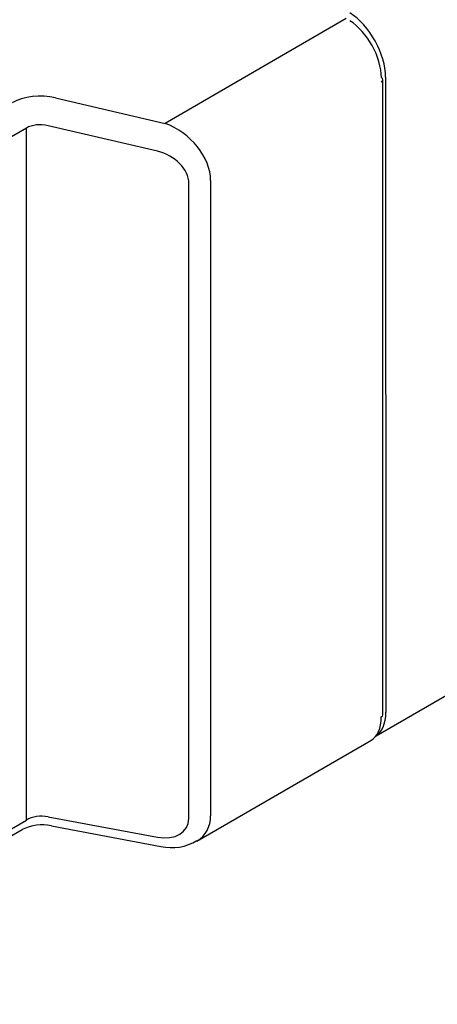
# Model space of a CAD drawing. Units: inches. Extents: x -39 to 65, y -47 to 41.
# Drawn here: x 54 to 55, y 18 to 20 of the extents above; entities that cross this region are included whole.
import ezdxf

# ---------------------------------------------------------------- set-up
doc = ezdxf.new("R2010")
doc.units = ezdxf.units.IN
doc.header["$MEASUREMENT"] = 0
doc.layers.add('Default', color=7, linetype='Continuous')
doc.layers.add('OBJ', color=7, linetype='Continuous')

# ---------------------------------------------------------------- blocks, each defined once
blk = doc.blocks.new('block 5783')
at = {"layer": 'Default', "color": 7, "lineweight": 25}
blk.add_open_spline([(469.56, 89.703), (469.56, 90.829), (468.792, 92.205), (467.829, 92.807)], degree=3, dxfattribs=at)
blk = doc.blocks.new('block 5785')
at = {"layer": 'Default', "color": 7, "lineweight": 25}
blk.add_lwpolyline([(469.56, 89.703), (469.573, 59.07)], dxfattribs=at)
blk = doc.blocks.new('block 5787')
at = {"layer": 'Default', "color": 7, "lineweight": 25}
blk.add_open_spline([(469.052, 57.907), (469.386, 58.099), (469.573, 58.518), (469.573, 59.07)], degree=3, dxfattribs=at)
blk = doc.blocks.new('block 5818')
at = {"layer": 'Default', "color": 7, "lineweight": 25}
blk.add_lwpolyline([(469.1, 57.935), (574.796, 118.958)], dxfattribs=at)
blk = doc.blocks.new('block 5823')
at = {"layer": 'Default', "color": 7, "lineweight": 25}
blk.add_lwpolyline([(458.547, 86.129), (453.258, 87.36)], dxfattribs=at)
blk = doc.blocks.new('block 5824')
at = {"layer": 'Default', "color": 7, "lineweight": 25}
blk.add_open_spline([(460.058, 84.587), (460.058, 85.25), (459.388, 85.933), (458.547, 86.129)], degree=3, dxfattribs=at)
blk = doc.blocks.new('block 5825')
at = {"layer": 'Default', "color": 7, "lineweight": 25}
blk.add_lwpolyline([(460.058, 53.947), (460.058, 84.587)], dxfattribs=at)
blk = doc.blocks.new('block 5826')
at = {"layer": 'Default', "color": 7, "lineweight": 25}
blk.add_open_spline([(458.547, 53.041), (459.388, 52.883), (460.058, 53.285), (460.058, 53.947)], degree=3, dxfattribs=at)
blk = doc.blocks.new('block 5827')
at = {"layer": 'Default', "color": 7, "lineweight": 25}
blk.add_lwpolyline([(453.258, 54.033), (458.547, 53.041)], dxfattribs=at)
blk = doc.blocks.new('block 5828')
at = {"layer": 'Default', "color": 7, "lineweight": 25}
blk.add_lwpolyline([(461.107, 84.722), (461.107, 54.082)], dxfattribs=at)
blk = doc.blocks.new('block 5829')
at = {"layer": 'Default', "color": 7, "lineweight": 25}
blk.add_open_spline([(460.458, 52.862), (460.874, 53.109), (461.107, 53.546), (461.107, 54.082)], degree=3, dxfattribs=at)
blk = doc.blocks.new('block 5830')
at = {"layer": 'Default', "color": 7, "lineweight": 25}
blk.add_open_spline([(461.107, 84.722), (461.107, 85.826), (460.133, 87.047), (458.909, 87.476)], degree=3, dxfattribs=at)
blk = doc.blocks.new('block 5835')
at = {"layer": 'Default', "color": 7, "lineweight": 25}
blk.add_open_spline([(453.621, 88.707), (452.891, 88.877), (452.072, 88.783), (451.523, 88.465)], degree=3, dxfattribs=at)
blk = doc.blocks.new('block 5836')
at = {"layer": 'Default', "color": 7, "lineweight": 25}
blk.add_lwpolyline([(453.621, 88.707), (458.909, 87.476)], dxfattribs=at)
blk = doc.blocks.new('block 5837')
at = {"layer": 'Default', "color": 7, "lineweight": 25}
blk.add_lwpolyline([(452.209, 53.872), (452.209, 87.252)], dxfattribs=at)
blk = doc.blocks.new('block 5838')
at = {"layer": 'Default', "color": 7, "lineweight": 25}
blk.add_open_spline([(453.258, 87.36), (452.893, 87.453), (452.484, 87.411), (452.209, 87.252)], degree=3, dxfattribs=at)
blk = doc.blocks.new('block 5839')
at = {"layer": 'Default', "color": 7, "lineweight": 25}
blk.add_open_spline([(453.258, 54.033), (452.893, 54.093), (452.484, 54.03), (452.209, 53.872)], degree=3, dxfattribs=at)
blk = doc.blocks.new('block 5841')
at = {"layer": 'Default', "color": 7, "lineweight": 25}
blk.add_lwpolyline([(452.209, 87.252), (380.474, 45.836)], dxfattribs=at)
blk = doc.blocks.new('block 5842')
at = {"layer": 'Default', "color": 7, "lineweight": 25}
blk.add_lwpolyline([(382.777, 13.785), (452.209, 53.872)], dxfattribs=at)
blk = doc.blocks.new('block 5891')
at = {"layer": 'Default', "color": 7, "lineweight": 25}
blk.add_open_spline([(469.354, 89.684), (469.354, 90.678), (468.681, 91.894), (467.836, 92.428)], degree=3, dxfattribs=at)
blk = doc.blocks.new('block 5893')
at = {"layer": 'Default', "color": 7, "lineweight": 25}
blk.add_open_spline([(468.842, 57.702), (469.168, 57.89), (469.352, 58.3), (469.352, 58.842)], degree=3, dxfattribs=at)
blk = doc.blocks.new('block 5900')
at = {"layer": 'Default', "color": 7, "lineweight": 25}
blk.add_lwpolyline([(467.661, 92.529), (458.909, 87.476)], dxfattribs=at)
blk = doc.blocks.new('block 5911')
at = {"layer": 'Default', "color": 7, "lineweight": 25}
blk.add_open_spline([(469.425, 89.584), (469.425, 89.621), (469.399, 89.657), (469.354, 89.684)], degree=3, dxfattribs=at)
blk = doc.blocks.new('block 5912')
at = {"layer": 'Default', "color": 7, "lineweight": 25}
blk.add_open_spline([(469.352, 89.482), (469.398, 89.509), (469.425, 89.546), (469.425, 89.584)], degree=3, dxfattribs=at)
blk = doc.blocks.new('block 5913')
at = {"layer": 'Default', "color": 7, "lineweight": 25}
blk.add_open_spline([(469.352, 58.842), (469.398, 58.869), (469.425, 58.905), (469.425, 58.944)], degree=3, dxfattribs=at)
blk = doc.blocks.new('block 5933')
at = {"layer": 'Default', "color": 7, "lineweight": 25}
blk.add_lwpolyline([(460.445, 52.854), (468.842, 57.702)], dxfattribs=at)
blk = doc.blocks.new('block 5940')
at = {"layer": 'Default', "color": 7, "lineweight": 25}
blk.add_lwpolyline([(382.777, 13.447), (452.002, 53.414)], dxfattribs=at)
blk = doc.blocks.new('block 5941')
at = {"layer": 'Default', "color": 7, "lineweight": 25}
blk.add_open_spline([(453.416, 53.593), (452.938, 53.688), (452.442, 53.626), (452.002, 53.414)], degree=3, dxfattribs=at)
blk = doc.blocks.new('block 5942')
at = {"layer": 'Default', "color": 7, "lineweight": 25}
blk.add_lwpolyline([(453.416, 53.593), (458.705, 52.6)], dxfattribs=at)
blk = doc.blocks.new('block 5943')
at = {"layer": 'Default', "color": 7, "lineweight": 25}
blk.add_open_spline([(458.705, 52.6), (459.301, 52.459), (459.929, 52.562), (460.449, 52.885)], degree=3, dxfattribs=at)
blk = doc.blocks.new('block 5947')
at = {"layer": 'Default', "color": 7, "lineweight": 25}
blk.add_lwpolyline([(469.425, 58.944), (469.425, 89.584)], dxfattribs=at)

msp = doc.modelspace()

# ---------------------------------------------------------------- block references
at = {"layer": 'OBJ', "xscale": 0.03937, "yscale": 0.03937, "zscale": 0.03937}
for name in ['block 5818', 'block 5900', 'block 5783', 'block 5891', 'block 5911', 'block 5785', 'block 5912', 'block 5947', 'block 5835', 'block 5836', 'block 5838', 'block 5823', 'block 5830', 'block 5841', 'block 5837', 'block 5824', 'block 5825', 'block 5828', 'block 5893', 'block 5787', 'block 5913', 'block 5933', 'block 5839', 'block 5829', 'block 5842', 'block 5941', 'block 5827', 'block 5942', 'block 5826', 'block 5940', 'block 5943']:
    msp.add_blockref(name, (36.3429, 16.4776), dxfattribs=at)

doc.saveas('drawing.dxf')
